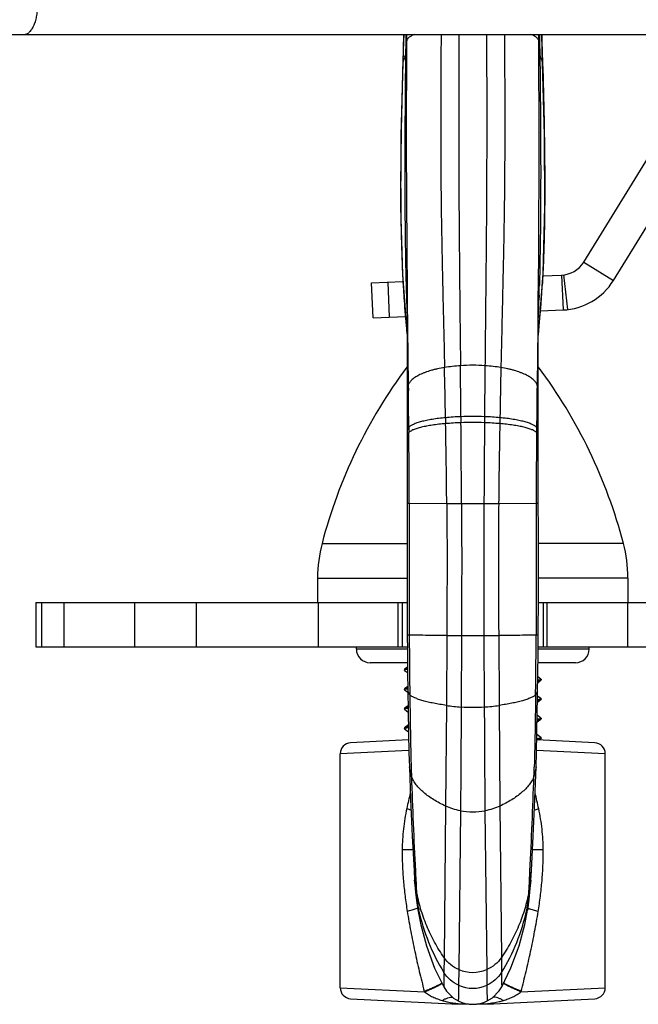
# Model space of a CAD drawing. Units: inches. Extents: x 3.17 to 7.98, y 3.21 to 8.41.
# Drawn here: x 4.13 to 5.26, y 4.54 to 6.34 of the extents above; entities that cross this region are included whole.
import ezdxf

# ---------------------------------------------------------------- set-up
doc = ezdxf.new("R2010")
doc.units = ezdxf.units.IN
doc.header["$LTSCALE"] = 0.935
doc.header["$MEASUREMENT"] = 0
doc.layers.add('12_COMPONENTS', color=7, linetype='CONTINUOUS', lineweight=30)

msp = doc.modelspace()

# ---------------------------------------------------------------- linework, layer by layer
at = {"layer": '12_COMPONENTS', "color": 7, "linetype": 'Continuous', "lineweight": 30}
for p, q in [((3.9493, 6.3132), (5.9876, 6.3132)), ((4.8352, 6.3132), (4.8336, 6.2612)), ((4.8407, 6.3132), (4.8401, 6.1069)), ((5.0833, 6.1045), (5.0826, 6.3132)), ((5.0897, 6.2612), (5.0881, 6.3132)), ((5.1648, 5.8963), (5.3499, 6.1969)), ((4.8401, 6.1069), (4.8409, 5.922)), ((4.8409, 5.922), (4.8416, 5.8434)), ((4.7766, 5.8582), (4.834, 5.8605)), ((5.0901, 5.8712), (5.1243, 5.8726)), ((4.7793, 5.7942), (4.7766, 5.8582)), ((4.8416, 5.8434), (4.8419, 5.6399)), ((5.0817, 5.8374), (5.0818, 5.8512)), ((5.0815, 5.6605), (5.0817, 5.8374)), ((5.0816, 5.7606), (5.0819, 5.763)), ((5.0815, 5.5787), (5.0815, 5.6605)), ((4.8419, 5.6399), (4.8419, 5.5788)), ((4.8419, 5.5788), (4.8418, 5.4919)), ((5.0815, 5.4919), (5.0815, 5.5788)), ((5.0818, 5.3689), (5.0815, 5.4919)), ((4.6777, 5.3177), (4.6777, 5.2727)), ((5.2457, 5.3177), (5.2457, 5.2727)), ((4.1617, 5.2727), (4.1617, 5.1917)), ((4.1617, 5.2727), (4.8415, 5.2727)), ((4.1721, 5.2727), (4.1721, 5.1917)), ((4.2135, 5.2727), (4.2135, 5.1917)), ((4.3423, 5.2727), (4.3423, 5.1917)), ((4.4553, 5.2727), (4.4553, 5.1917)), ((4.6785, 5.2727), (4.6785, 5.1917)), ((4.8254, 5.1917), (4.8254, 5.2727)), ((4.8328, 5.2727), (4.8328, 5.1917)), ((5.0818, 5.2727), (5.7617, 5.2727)), ((5.0905, 5.2727), (5.0905, 5.1917)), ((5.098, 5.1917), (5.098, 5.2727)), ((5.2449, 5.2727), (5.2449, 5.1917)), ((5.0813, 5.1857), (5.0816, 5.2134)), ((4.1617, 5.1917), (4.8419, 5.1917)), ((4.7487, 5.1877), (4.7487, 5.1917)), ((5.0808, 5.137), (5.0813, 5.1857)), ((5.0814, 5.1917), (5.7617, 5.1917)), ((5.1747, 5.1877), (5.1747, 5.1917)), ((4.8422, 5.1627), (4.7737, 5.1627)), ((5.1497, 5.1627), (5.0811, 5.1627)), ((5.0811, 5.1625), (5.0814, 5.1627)), ((4.8369, 5.1506), (4.8367, 5.1503)), ((4.8367, 5.1503), (4.8367, 5.149)), ((4.8367, 5.149), (4.8368, 5.1493)), ((4.8369, 5.1487), (4.8367, 5.149)), ((4.8368, 5.1493), (4.837, 5.1495)), ((4.8423, 5.1547), (4.8369, 5.1506)), ((4.8369, 5.1487), (4.8424, 5.1446)), ((4.837, 5.1495), (4.8386, 5.15)), ((4.8386, 5.15), (4.8419, 5.1507)), ((5.0803, 5.1016), (5.0809, 5.1459)), ((5.0807, 5.1265), (5.0864, 5.1308)), ((5.0864, 5.1328), (5.0808, 5.137)), ((5.0848, 5.1314), (5.0811, 5.1307)), ((5.0863, 5.132), (5.0848, 5.1314)), ((5.0865, 5.1322), (5.0863, 5.132)), ((5.0864, 5.1328), (5.0867, 5.1324)), ((5.0864, 5.1308), (5.0867, 5.1312)), ((5.0867, 5.1324), (5.0865, 5.1322)), ((5.0867, 5.1324), (5.0867, 5.1312)), ((4.8369, 5.1149), (4.8367, 5.1146)), ((4.8367, 5.1146), (4.8367, 5.1133)), ((4.8367, 5.1133), (4.8369, 5.1137)), ((4.8369, 5.113), (4.8367, 5.1133)), ((4.8427, 5.1193), (4.8369, 5.1149)), ((4.8369, 5.1137), (4.8372, 5.1138)), ((4.8369, 5.113), (4.8429, 5.1085)), ((4.8372, 5.1138), (4.8382, 5.1142)), ((4.8382, 5.1142), (4.8427, 5.1151)), ((5.0798, 5.0664), (5.0804, 5.1036)), ((5.0802, 5.0904), (5.0864, 5.0951)), ((5.0864, 5.0971), (5.0803, 5.1016)), ((5.0847, 5.0957), (5.0806, 5.0949)), ((5.0863, 5.0963), (5.0847, 5.0957)), ((5.0865, 5.0965), (5.0863, 5.0963)), ((5.0864, 5.0971), (5.0867, 5.0967)), ((5.0864, 5.0951), (5.0867, 5.0955)), ((5.0867, 5.0967), (5.0865, 5.0965)), ((5.0867, 5.0967), (5.0867, 5.0955)), ((4.8369, 5.0792), (4.8367, 5.0789)), ((4.8367, 5.0789), (4.8367, 5.0776)), ((4.8367, 5.0776), (4.8368, 5.0779)), ((4.8369, 5.0773), (4.8367, 5.0776)), ((4.8368, 5.0779), (4.837, 5.0781)), ((4.8433, 5.084), (4.8369, 5.0792)), ((4.8369, 5.0773), (4.8434, 5.0724)), ((4.837, 5.0781), (4.8386, 5.0786)), ((4.8386, 5.0786), (4.8431, 5.0795)), ((5.0792, 5.0344), (5.0799, 5.0752)), ((4.8439, 5.0488), (4.8369, 5.0435)), ((5.0795, 5.0543), (5.0864, 5.0594)), ((5.0864, 5.0614), (5.0798, 5.0664)), ((5.0848, 5.06), (5.0798, 5.0591)), ((5.0863, 5.0606), (5.0848, 5.06)), ((5.0865, 5.0607), (5.0863, 5.0606)), ((5.0864, 5.0614), (5.0867, 5.061)), ((5.0864, 5.0594), (5.0867, 5.0598)), ((5.0867, 5.061), (5.0865, 5.0607)), ((5.0867, 5.061), (5.0867, 5.0598)), ((4.8369, 5.0435), (4.8367, 5.0432)), ((4.8367, 5.0432), (4.8367, 5.0419)), ((4.8367, 5.0419), (4.8368, 5.0422)), ((4.8369, 5.0416), (4.8367, 5.0419)), ((4.8368, 5.0422), (4.837, 5.0424)), ((4.8369, 5.0416), (4.8441, 5.0362)), ((4.837, 5.0424), (4.8386, 5.0429)), ((4.8386, 5.0429), (4.8439, 5.0439)), ((5.0864, 5.0257), (5.0791, 5.0312)), ((4.8444, 5.0216), (4.7381, 5.016)), ((5.0789, 5.0221), (5.0848, 5.0231)), ((5.1852, 5.016), (5.0789, 5.0216)), ((5.0848, 5.0243), (5.079, 5.0233)), ((5.0833, 5.0214), (5.0864, 5.0237)), ((5.0863, 5.0249), (5.0848, 5.0243)), ((5.0848, 5.0231), (5.0864, 5.0237)), ((5.0865, 5.0251), (5.0863, 5.0249)), ((5.0864, 5.0257), (5.0867, 5.0253)), ((5.0864, 5.0237), (5.0867, 5.0241)), ((5.0867, 5.0253), (5.0865, 5.0251)), ((5.0867, 5.0253), (5.0867, 5.0241)), ((4.7192, 4.5674), (4.7192, 4.996)), ((5.2042, 4.5674), (5.2042, 4.996)), ((5.0753, 4.9119), (5.0776, 4.9722)), ((4.8543, 4.782), (4.8554, 4.7645)), ((5.068, 4.7645), (5.069, 4.7819)), ((4.8554, 4.7646), (4.8558, 4.7576)), ((4.8558, 4.7576), (4.8571, 4.742)), ((4.8571, 4.742), (4.8593, 4.7232)), ((5.0641, 4.7233), (5.0662, 4.7421)), ((4.8593, 4.7232), (4.8612, 4.7099)), ((4.8612, 4.71), (4.8612, 4.7099)), ((5.0621, 4.7095), (5.0641, 4.7233)), ((5.0621, 4.7096), (5.0621, 4.7095)), ((4.892, 4.6034), (4.9085, 4.5691)), ((4.9085, 4.569), (4.9085, 4.5691)), ((5.0149, 4.569), (5.0149, 4.5691)), ((4.7381, 4.5474), (4.9235, 4.5377)), ((4.9998, 4.5377), (5.1852, 4.5474)), ((4.9235, 4.5377), (4.9542, 4.5377)), ((4.9691, 4.5377), (4.9998, 4.5377))]:
    msp.add_line(p, q, dxfattribs=at)
at = {"layer": '12_COMPONENTS', "color": 9, "linetype": 'Continuous', "lineweight": 30}
for p, q in [((4.8353, 6.3131), (4.8349, 6.3008)), ((4.8392, 6.3132), (4.8386, 6.2611)), ((5.0841, 6.3132), (5.0847, 6.2611)), ((5.088, 6.3131), (5.0884, 6.3008)), ((4.8349, 6.3008), (4.8338, 6.262)), ((5.0884, 6.3008), (5.0896, 6.262)), ((4.8388, 6.2759), (4.8371, 6.2713)), ((4.8388, 6.2759), (4.8387, 6.2611)), ((5.0846, 6.2759), (5.0847, 6.2611)), ((5.0862, 6.2713), (5.0846, 6.2759)), ((4.8338, 6.262), (4.8336, 6.2612)), ((4.8338, 6.262), (4.8337, 6.2612)), ((4.8338, 6.262), (4.8337, 6.2612)), ((5.0896, 6.262), (5.0896, 6.2612)), ((5.0896, 6.262), (5.0896, 6.2612)), ((5.0897, 6.2612), (5.0896, 6.262)), ((5.1648, 5.8963), (5.2193, 5.8628)), ((5.1243, 5.8726), (5.127, 5.8086)), ((5.1359, 5.8094), (5.1282, 5.8729)), ((4.8092, 5.7955), (4.8066, 5.8594)), ((4.8416, 5.8541), (4.8419, 5.8265)), ((5.0818, 5.8541), (5.0815, 5.8264)), ((4.8402, 5.8358), (4.8405, 5.8264)), ((4.8419, 5.8265), (4.8438, 5.6716)), ((5.0815, 5.8264), (5.0795, 5.6716)), ((5.0831, 5.8358), (5.0829, 5.8263)), ((4.8438, 5.6716), (4.8419, 5.6606)), ((4.8438, 5.6716), (4.844, 5.6608)), ((5.0795, 5.6716), (5.0793, 5.6608)), ((5.0815, 5.6605), (5.0795, 5.6716)), ((4.9119, 5.6114), (4.9121, 5.6005)), ((4.9401, 5.6132), (4.9402, 5.6021)), ((4.9832, 5.6132), (4.9832, 5.6021)), ((5.0114, 5.6114), (5.0112, 5.6005)), ((4.8447, 5.5936), (4.8419, 5.5874)), ((4.8447, 5.5936), (4.8447, 5.5844)), ((5.0786, 5.5936), (5.0785, 5.5844)), ((5.0815, 5.5874), (5.0786, 5.5936)), ((4.8447, 5.5844), (4.8419, 5.5788)), ((5.0815, 5.5788), (5.0785, 5.5844)), ((4.8455, 5.4541), (4.8417, 5.4542)), ((4.9142, 5.4539), (4.8455, 5.4541)), ((4.9412, 5.4539), (4.9142, 5.4539)), ((4.9822, 5.4539), (4.9412, 5.4539)), ((5.0092, 5.4539), (4.9822, 5.4539)), ((5.0778, 5.4541), (5.0092, 5.4539)), ((5.0816, 5.4542), (5.0778, 5.4541)), ((4.6859, 5.3812), (4.8415, 5.3812)), ((5.2375, 5.3812), (5.0818, 5.3812)), ((4.6777, 5.3177), (4.8415, 5.3177)), ((5.2457, 5.3177), (5.0818, 5.3177)), ((4.8455, 5.2132), (4.8418, 5.2134)), ((4.9141, 5.2126), (4.9134, 5.0844)), ((4.9411, 5.2125), (4.9405, 5.0816)), ((4.9822, 5.2125), (4.9828, 5.0816)), ((5.0092, 5.2126), (5.01, 5.0844)), ((5.0816, 5.2134), (5.0778, 5.2132)), ((4.842, 5.1877), (4.7487, 5.1877)), ((5.1747, 5.1877), (5.0814, 5.1877)), ((4.9408, 5.1254), (4.9405, 5.0816)), ((4.8465, 5.1037), (4.8429, 5.1103)), ((5.0805, 5.1103), (5.0767, 5.1037)), ((4.9134, 5.0844), (4.9121, 4.9)), ((5.01, 5.0844), (5.0113, 4.9)), ((4.8449, 5.0021), (4.7192, 4.996)), ((5.2042, 4.996), (5.0784, 5.0021)), ((4.8495, 4.9544), (4.8457, 4.9722)), ((5.0776, 4.9722), (5.0738, 4.9543)), ((4.841, 4.8959), (4.8495, 4.8927)), ((4.9121, 4.9), (4.9092, 4.6226)), ((4.9393, 4.8914), (4.9361, 4.6008)), ((4.984, 4.8914), (4.9872, 4.6008)), ((5.0113, 4.9), (5.0141, 4.6226)), ((5.0825, 4.8953), (5.0738, 4.8921)), ((4.8599, 4.7254), (4.8554, 4.7645)), ((5.068, 4.7645), (5.0634, 4.725)), ((4.9092, 4.6226), (4.909, 4.5953)), ((5.0141, 4.6226), (5.0144, 4.5953)), ((4.9361, 4.6008), (4.9358, 4.5719)), ((4.9872, 4.6008), (4.9876, 4.5719)), ((4.7192, 4.5674), (4.8734, 4.56)), ((4.9007, 4.5736), (4.9056, 4.5765)), ((4.901, 4.5727), (4.906, 4.5758)), ((5.0224, 4.5727), (5.0174, 4.5758)), ((5.0227, 4.5736), (5.0177, 4.5765)), ((5.05, 4.56), (5.2042, 4.5674)), ((4.9991, 4.5399), (5.0101, 4.5421))]:
    msp.add_line(p, q, dxfattribs=at)
at = {"layer": '12_COMPONENTS', "color": 3, "linetype": 'Continuous', "lineweight": 30}
for p, q in [((5.2193, 5.8628), (5.4044, 6.1633)), ((5.0852, 5.8069), (5.127, 5.8086)), ((4.7793, 5.7942), (4.8389, 5.7967))]:
    msp.add_line(p, q, dxfattribs=at)
at = {"layer": '12_COMPONENTS', "color": 7, "linetype": 'Continuous', "lineweight": 30}
for points in [[(4.8336, 6.2612), (4.8303, 6.1283), (4.8296, 5.9967), (4.833, 5.8738)], [(5.0819, 5.763), (5.0905, 5.8757), (5.0937, 5.9981), (5.093, 6.129), (5.0897, 6.2612)], [(5.0818, 5.8512), (5.0824, 5.9175), (5.0833, 6.1045)], [(4.833, 5.8738), (4.8417, 5.7605), (4.8417, 5.7604)], [(4.8418, 5.4919), (4.8415, 5.3689), (4.8415, 5.2845), (4.8418, 5.2134)], [(5.0816, 5.2134), (5.0819, 5.2845), (5.0818, 5.3689)], [(4.8418, 5.2134), (4.842, 5.1857), (4.8424, 5.1459), (4.8429, 5.1103)], [(4.8429, 5.1103), (4.8434, 5.0752), (4.8441, 5.0344)], [(4.8441, 5.0344), (4.845, 4.9979), (4.8457, 4.9722)], [(5.0776, 4.9722), (5.0783, 4.9979), (5.0792, 5.0344)], [(4.8457, 4.9722), (4.848, 4.9119), (4.851, 4.845), (4.8543, 4.7819)], [(5.069, 4.7819), (5.0724, 4.845), (5.0753, 4.9119)], [(5.0662, 4.7421), (5.0675, 4.7577), (5.068, 4.7646)], [(4.8612, 4.71), (4.8664, 4.6829), (4.8769, 4.644), (4.892, 4.6034)], [(5.0149, 4.5691), (5.0315, 4.6039), (5.0466, 4.6444), (5.057, 4.6832), (5.0621, 4.7096)], [(4.9085, 4.569), (4.9135, 4.5612), (4.9263, 4.5486), (4.9351, 4.5433)], [(4.9882, 4.5433), (4.9978, 4.5491), (5.0103, 4.5619), (5.0149, 4.569)]]:
    msp.add_lwpolyline(points, dxfattribs=at)
at = {"layer": '12_COMPONENTS', "color": 9, "linetype": 'Continuous', "lineweight": 30}
for centre, radius, start, end in [((6.2687, 5.752), 1.5229, 160.0637, 160.4356), ((3.1988, 5.5933), 2.0055, 19.4778, 19.7601), ((6.9969, 5.9761), 2.166, 183.2395, 183.9721), ((10.3059, 5.9972), 5.4681, 181.4979, 181.6916), ((-0.3765, 5.9971), 5.462, 358.3083, 358.4977), ((2.921, 5.9759), 2.1715, 356.0403, 356.7623), ((6.6263, 5.9501), 1.7945, 183.9628, 185.6376), ((9.5908, 5.9757), 4.7526, 181.7996, 182.1974), ((0.3329, 5.9757), 4.7524, 357.8022, 358.1991), ((3.2912, 5.95), 1.8003, 354.3827, 356.0498), ((6.3688, 5.9263), 1.536, 185.699, 185.9599), ((3.5491, 5.9263), 1.5413, 354.0607, 354.3216), ((-11.5986, 5.3335), 16.5128, 0.96429, 1.28326), ((4.9617, 5.3645), 0.3428, 86.253, 93.747), ((-33.7646, 5.3171), 38.7058, 0.43829, 0.57657), ((43.6879, 5.3171), 38.7058, 179.42343, 179.56171), ((21.5219, 5.3335), 16.5128, 178.71674, 179.03571), ((-17.6401, 5.3966), 22.4856, 0.50214, 0.67331), ((27.1984, 5.3955), 22.1207, 179.31292, 179.48676), ((4.9617, 5.0314), 0.5822, 87.876, 92.124), ((4.9587, 5.0385), 0.5639, 91.8769, 94.7342), ((-11.2847, 5.2994), 16.1996, 0.54632, 1.06496), ((4.9617, 4.9624), 0.6401, 88.0762, 91.9238), ((-35.3247, 5.2615), 40.2663, 0.27365, 0.48462), ((45.2481, 5.2615), 40.2663, 179.51538, 179.72635), ((4.9647, 5.0394), 0.563, 85.2635, 88.1254), ((21.208, 5.2994), 16.1996, 178.93504, 179.45368), ((-14.3859, 5.4112), 19.2314, 0.12781, 0.51612), ((24.0176, 5.41), 18.9399, 179.47237, 179.86666), ((18.3257, 5.2845), 13.4804, 180.303, 180.76822), ((4.9617, 16.6522), 11.4397, 269.76157, 269.89692), ((4.9617, 16.6977), 11.4852, 269.89749, 270.10251), ((4.961, 16.8604), 11.6478, 270.10429, 270.23722), ((-8.4029, 5.2839), 13.4809, 359.23388, 359.6993), ((4.9603, 5.4022), 0.3213, 261.5962, 266.4718), ((4.9617, 5.4254), 0.3444, 266.4841, 273.5159), ((4.963, 5.4023), 0.3213, 273.5284, 278.4037), ((8.0557, 5.0598), 3.2079, 181.5757, 181.8829), ((1.8543, 5.0599), 3.2212, 358.1205, 358.4291), ((14.8078, 5.2876), 9.9639, 181.91657, 182.9112), ((-4.9056, 5.2877), 9.9849, 357.09454, 358.08633), ((5.5523, 4.7454), 0.727, 165.7764, 168.0568), ((4.3838, 4.7486), 0.7139, 11.858, 14.2301), ((4.9617, 5.0172), 0.1277, 259.921, 280.079), ((4.7879, -0.4275), 5.2477, 89.2885, 89.5122), ((5.1355, -0.4238), 5.244, 90.4881, 90.7121), ((5.1742, 4.8006), 0.3205, 183.3493, 186.4621), ((13.446, 5.2196), 8.6004, 182.91931, 183.0357), ((-3.559, 5.2205), 8.6366, 356.97066, 357.08662), ((4.748, 4.8007), 0.3216, 353.5467, 356.6493), ((5.1709, 4.8002), 0.3171, 186.4614, 190.1605), ((12.6803, 5.1791), 7.8337, 183.03621, 183.18168), ((4.7534, 4.8001), 0.3161, 349.7725, 353.5443), ((-2.7899, 5.1799), 7.8665, 356.82289, 356.97018), ((9.3192, 4.9929), 4.4674, 183.1897, 183.433), ((0.5925, 4.9928), 4.4789, 356.5718, 356.8148), ((5.2096, 4.7842), 0.3546, 189.5445, 192.0181), ((4.7132, 4.7842), 0.3552, 347.9144, 350.3941), ((4.8121, 4.8461), 0.1415, 289.023, 290.3418), ((5.2174, 4.7862), 0.3627, 192.075, 211.7493), ((4.7063, 4.786), 0.3623, 328.241, 347.8635), ((5.1112, 4.8453), 0.1412, 249.5965, 250.9227), ((4.9617, 4.6616), 0.066, 247.2241, 292.7759), ((4.9617, 4.6296), 0.0632, 245.8269, 294.1731), ((5.0289, 4.6027), 0.1613, 194.9294, 195.3635), ((4.9434, 4.6704), 0.1318, 253.3205, 256.4202), ((4.9795, 4.6721), 0.1336, 283.2328, 286.6655), ((4.8953, 4.6025), 0.1604, 344.6354, 345.071), ((4.9643, 4.7741), 0.2376, 260.5539, 262.7971), ((4.969, 4.8091), 0.2729, 262.7387, 263.1028), ((4.9716, 4.8313), 0.2953, 263.1091, 263.7925), ((4.9538, 4.8132), 0.2771, 276.1841, 277.8087), ((4.9605, 4.7646), 0.228, 277.7865, 279.7449)]:
    msp.add_arc(centre, radius, start, end, dxfattribs=at)
at = {"layer": '12_COMPONENTS', "color": 7, "linetype": 'Continuous', "lineweight": 30}
for centre, radius, start, end in [((5.1222, 5.9225), 0.05, 272.375, 328.375), ((5.595, 5.1425), 0.94, 143.3253, 165.2865), ((4.3283, 5.1425), 0.94, 14.7135, 36.6752), ((4.9277, 5.3177), 0.25, 165.2865, 180), ((4.9957, 5.3177), 0.25, 0, 14.7135), ((4.7737, 5.1877), 0.025, 180, 270), ((5.1497, 5.1877), 0.025, 270, 360), ((4.7392, 4.996), 0.02, 93, 180), ((5.1842, 4.996), 0.02, 0, 87), ((4.7392, 4.5674), 0.02, 180, 267), ((5.1842, 4.5674), 0.02, 273, 360), ((4.9617, 4.5974), 0.0603, 243.8579, 296.1421)]:
    msp.add_arc(centre, radius, start, end, dxfattribs=at)
at = {"layer": '12_COMPONENTS', "color": 3, "linetype": 'Continuous', "lineweight": 30}
msp.add_arc((5.1222, 5.9225), 0.114, 272.375, 328.375, dxfattribs=at)
at = {"layer": '12_COMPONENTS', "color": 9, "linetype": 'Continuous', "lineweight": 30}
for points, knots in [([(4.1404, 6.3132), (4.1413, 6.3132), (4.1429, 6.3134), (4.1454, 6.3142), (4.1478, 6.3155), (4.1501, 6.3172), (4.1523, 6.3195), (4.1544, 6.3221), (4.1563, 6.3252), (4.1581, 6.3287), (4.1597, 6.3325), (4.1617, 6.3381), (4.1636, 6.3458), (4.165, 6.3556), (4.1653, 6.3623), (4.1653, 6.3657)], [0, 0, 0, 0, 0.039041, 0.079417, 0.122162, 0.168107, 0.217831, 0.271684, 0.329781, 0.39206, 0.458346, 0.528321, 0.677661, 0.836472, 1, 1, 1, 1]), ([(4.8552, 6.3133), (4.854, 6.3128), (4.8519, 6.3119), (4.849, 6.3104), (4.8465, 6.3089), (4.8444, 6.3073), (4.8428, 6.3057), (4.8416, 6.304), (4.8409, 6.3024), (4.8407, 6.3012), (4.8407, 6.3007)], [0, 0, 0, 0, 0.18062, 0.343415, 0.488736, 0.617245, 0.73009, 0.82919, 0.917632, 1, 1, 1, 1]), ([(4.9038, 6.3132), (4.9036, 6.2909), (4.9033, 6.2463), (4.903, 6.1792), (4.903, 6.1113), (4.9033, 6.0536), (4.9038, 6.0062), (4.9043, 5.9694), (4.9049, 5.9381), (4.9054, 5.9124), (4.9058, 5.8924), (4.9063, 5.8715), (4.9069, 5.8413), (4.9078, 5.8015), (4.909, 5.7527), (4.9097, 5.7197), (4.9101, 5.7033)], [0, 0, 0, 0, 0.109785, 0.219179, 0.329991, 0.444043, 0.502836, 0.563113, 0.625159, 0.656761, 0.689219, 0.723431, 0.759944, 0.837728, 0.918945, 1, 1, 1, 1]), ([(4.9364, 6.3132), (4.9363, 6.2913), (4.9362, 6.2475), (4.936, 6.1815), (4.936, 6.1145), (4.9362, 6.0575), (4.9364, 6.0106), (4.9367, 5.974), (4.9369, 5.9362), (4.9373, 5.9036), (4.9375, 5.8762), (4.9378, 5.8458), (4.9382, 5.8057), (4.9387, 5.7565), (4.9391, 5.7232), (4.9393, 5.7066)], [0, 0, 0, 0, 0.108487, 0.216624, 0.32637, 0.4397, 0.498306, 0.558541, 0.620697, 0.685091, 0.719645, 0.756594, 0.835416, 0.917795, 1, 1, 1, 1]), ([(4.987, 6.3132), (4.987, 6.2913), (4.9872, 6.2475), (4.9873, 6.1815), (4.9873, 6.1145), (4.9871, 6.0575), (4.9869, 6.0106), (4.9867, 5.974), (4.9864, 5.9362), (4.9861, 5.9036), (4.9858, 5.8762), (4.9855, 5.8458), (4.9851, 5.8057), (4.9846, 5.7565), (4.9843, 5.7232), (4.9841, 5.7066)], [0, 0, 0, 0, 0.108487, 0.216624, 0.32637, 0.4397, 0.498306, 0.558541, 0.620697, 0.685091, 0.719645, 0.756594, 0.835416, 0.917795, 1, 1, 1, 1]), ([(5.0196, 6.3132), (5.0198, 6.2909), (5.0201, 6.2463), (5.0204, 6.1792), (5.0204, 6.1113), (5.02, 6.0536), (5.0195, 6.0062), (5.019, 5.9694), (5.0185, 5.9381), (5.018, 5.9124), (5.0175, 5.8924), (5.0171, 5.8715), (5.0164, 5.8413), (5.0155, 5.8015), (5.0144, 5.7527), (5.0136, 5.7197), (5.0132, 5.7033)], [0, 0, 0, 0, 0.109785, 0.219179, 0.329991, 0.444043, 0.502836, 0.563113, 0.625159, 0.656761, 0.689219, 0.723431, 0.759944, 0.837728, 0.918945, 1, 1, 1, 1]), ([(5.0827, 6.3007), (5.0827, 6.3012), (5.0825, 6.3024), (5.0818, 6.304), (5.0806, 6.3057), (5.0789, 6.3073), (5.0769, 6.3089), (5.0744, 6.3104), (5.0714, 6.3119), (5.0693, 6.3128), (5.0682, 6.3133)], [0, 0, 0, 0, 0.082266, 0.170636, 0.269688, 0.382505, 0.511014, 0.65637, 0.819244, 1, 1, 1, 1]), ([(4.8407, 6.2828), (4.8406, 6.2822), (4.8401, 6.2799), (4.8394, 6.2776), (4.8388, 6.2759)], [0, 0, 0, 0, 0.246132, 1, 1, 1, 1]), ([(5.0846, 6.2759), (5.0844, 6.2765), (5.0836, 6.2787), (5.083, 6.281), (5.0826, 6.2827)], [0, 0, 0, 0, 0.254702, 1, 1, 1, 1]), ([(4.8337, 6.2612), (4.8327, 6.2268), (4.8309, 6.1578), (4.8297, 6.0717), (4.8298, 6.0029), (4.8305, 5.9522), (4.8319, 5.9026), (4.8334, 5.8698), (4.8343, 5.8537)], [0, 0, 0, 0, 0.253031, 0.507933, 0.634256, 0.758862, 0.881021, 1, 1, 1, 1]), ([(4.8386, 6.2611), (4.8382, 6.2268), (4.8376, 6.1581), (4.8372, 6.0555), (4.8377, 5.9542), (4.8388, 5.8873), (4.8397, 5.8543)], [0, 0, 0, 0, 0.252833, 0.506432, 0.756828, 1, 1, 1, 1]), ([(5.0847, 6.2611), (5.0851, 6.2268), (5.0858, 6.158), (5.0862, 6.0553), (5.0857, 5.9539), (5.0845, 5.8869), (5.0837, 5.8539)], [0, 0, 0, 0, 0.252847, 0.506457, 0.756851, 1, 1, 1, 1]), ([(5.0896, 6.2612), (5.0906, 6.2268), (5.0924, 6.1577), (5.0936, 6.0714), (5.0935, 6.0026), (5.0928, 5.9519), (5.0914, 5.9022), (5.0899, 5.8694), (5.089, 5.8533)], [0, 0, 0, 0, 0.253064, 0.507987, 0.634312, 0.75891, 0.881051, 1, 1, 1, 1]), ([(4.9101, 5.7033), (4.9058, 5.7026), (4.8994, 5.7013), (4.8912, 5.6994), (4.8836, 5.6973), (4.8764, 5.695), (4.8697, 5.6923), (4.8652, 5.6903), (4.8611, 5.6882), (4.8574, 5.686), (4.854, 5.6837), (4.8511, 5.6814), (4.8486, 5.679), (4.846, 5.6759), (4.8445, 5.6734), (4.8438, 5.6716)], [0, 0, 0, 0, 0.173547, 0.256196, 0.335773, 0.484777, 0.553804, 0.618919, 0.679987, 0.73699, 0.789968, 0.839005, 0.884248, 0.925932, 1, 1, 1, 1]), ([(4.9393, 5.7066), (4.9343, 5.7062), (4.9245, 5.7054), (4.9148, 5.704), (4.9101, 5.7033)], [0, 0, 0, 0, 0.509875, 1, 1, 1, 1]), ([(5.0132, 5.7033), (5.0085, 5.704), (4.9988, 5.7054), (4.9891, 5.7062), (4.9841, 5.7066)], [0, 0, 0, 0, 0.490127, 1, 1, 1, 1]), ([(5.0795, 5.6716), (5.0788, 5.6734), (5.0773, 5.6759), (5.0747, 5.679), (5.0722, 5.6814), (5.0692, 5.6837), (5.0659, 5.686), (5.0622, 5.6882), (5.0581, 5.6903), (5.0536, 5.6923), (5.0469, 5.695), (5.0397, 5.6973), (5.0322, 5.6994), (5.0239, 5.7013), (5.0176, 5.7026), (5.0132, 5.7033)], [0, 0, 0, 0, 0.074131, 0.115859, 0.161146, 0.210222, 0.263231, 0.320256, 0.381334, 0.446451, 0.515469, 0.664426, 0.743965, 0.826568, 1, 1, 1, 1]), ([(4.9119, 5.6114), (4.9077, 5.611), (4.8996, 5.6101), (4.888, 5.6084), (4.8774, 5.6065), (4.868, 5.6043), (4.8611, 5.6023), (4.8562, 5.6005), (4.8531, 5.5992), (4.8504, 5.5979), (4.8481, 5.5965), (4.8462, 5.5951), (4.8451, 5.5941), (4.8447, 5.5936)], [0, 0, 0, 0, 0.179682, 0.347308, 0.50073, 0.637855, 0.75689, 0.809344, 0.856998, 0.899824, 0.937843, 0.971156, 1, 1, 1, 1]), ([(4.9401, 5.6132), (4.9353, 5.613), (4.9259, 5.6125), (4.9165, 5.6118), (4.9119, 5.6114)], [0, 0, 0, 0, 0.510012, 1, 1, 1, 1]), ([(5.0114, 5.6114), (5.0068, 5.6118), (4.9974, 5.6125), (4.988, 5.613), (4.9832, 5.6132)], [0, 0, 0, 0, 0.48995, 1, 1, 1, 1]), ([(5.0786, 5.5936), (5.0782, 5.5941), (5.0771, 5.5951), (5.0751, 5.5965), (5.0728, 5.5979), (5.0701, 5.5992), (5.067, 5.6005), (5.0622, 5.6022), (5.0552, 5.6043), (5.0459, 5.6065), (5.0353, 5.6084), (5.0237, 5.6101), (5.0156, 5.611), (5.0114, 5.6114)], [0, 0, 0, 0, 0.028959, 0.062386, 0.100506, 0.143416, 0.191135, 0.243632, 0.362685, 0.499739, 0.653025, 0.820484, 1, 1, 1, 1]), ([(4.9121, 5.6005), (4.9079, 5.6001), (4.8998, 5.5993), (4.8882, 5.5978), (4.8777, 5.5961), (4.8683, 5.5941), (4.8613, 5.5922), (4.8565, 5.5906), (4.8533, 5.5895), (4.8506, 5.5883), (4.8483, 5.587), (4.8463, 5.5858), (4.8452, 5.5849), (4.8447, 5.5844)], [0, 0, 0, 0, 0.18013, 0.348172, 0.501956, 0.639358, 0.758534, 0.810979, 0.858552, 0.901207, 0.938937, 0.971807, 1, 1, 1, 1]), ([(5.0785, 5.5844), (5.0781, 5.5849), (5.0769, 5.5858), (5.075, 5.587), (5.0726, 5.5883), (5.0699, 5.5895), (5.0668, 5.5906), (5.0619, 5.5922), (5.055, 5.5941), (5.0456, 5.5961), (5.0351, 5.5978), (5.0235, 5.5993), (5.0154, 5.6001), (5.0112, 5.6005)], [0, 0, 0, 0, 0.028322, 0.061314, 0.099152, 0.141897, 0.189538, 0.242027, 0.361218, 0.498541, 0.652179, 0.820043, 1, 1, 1, 1]), ([(4.8455, 5.4541), (4.8455, 5.434), (4.8455, 5.394), (4.8454, 5.3442), (4.8453, 5.3044), (4.8453, 5.2744), (4.8453, 5.2493), (4.8454, 5.2288), (4.8455, 5.2184), (4.8455, 5.2132)], [0, 0, 0, 0, 0.250406, 0.497366, 0.620931, 0.7453, 0.870973, 0.934605, 1, 1, 1, 1]), ([(4.9142, 5.4539), (4.9144, 5.4336), (4.9146, 5.3941), (4.9147, 5.3448), (4.9146, 5.3059), (4.9145, 5.276), (4.9143, 5.2505), (4.9142, 5.2293), (4.9141, 5.2183), (4.9141, 5.2126)], [0, 0, 0, 0, 0.251511, 0.491886, 0.612444, 0.735695, 0.863367, 0.929663, 1, 1, 1, 1]), ([(4.9412, 5.4539), (4.9413, 5.4336), (4.9414, 5.3942), (4.9415, 5.3451), (4.9414, 5.3062), (4.9414, 5.2764), (4.9413, 5.2508), (4.9412, 5.2294), (4.9411, 5.2183), (4.9411, 5.2125)], [0, 0, 0, 0, 0.251163, 0.490487, 0.610684, 0.733914, 0.862071, 0.928865, 1, 1, 1, 1]), ([(4.9822, 5.4539), (4.9821, 5.4336), (4.9819, 5.3942), (4.9819, 5.3451), (4.9819, 5.3062), (4.982, 5.2764), (4.9821, 5.2508), (4.9822, 5.2294), (4.9822, 5.2183), (4.9822, 5.2125)], [0, 0, 0, 0, 0.251163, 0.490487, 0.610684, 0.733914, 0.862071, 0.928865, 1, 1, 1, 1]), ([(5.0092, 5.4539), (5.009, 5.4336), (5.0087, 5.3941), (5.0087, 5.3448), (5.0088, 5.3059), (5.0089, 5.276), (5.009, 5.2505), (5.0091, 5.2293), (5.0092, 5.2183), (5.0092, 5.2126)], [0, 0, 0, 0, 0.251511, 0.491886, 0.612444, 0.735695, 0.863367, 0.929663, 1, 1, 1, 1]), ([(5.0778, 5.4541), (5.0777, 5.434), (5.0778, 5.3941), (5.0779, 5.3442), (5.0779, 5.3045), (5.078, 5.2745), (5.0779, 5.2493), (5.0778, 5.2288), (5.0778, 5.2184), (5.0778, 5.2132)], [0, 0, 0, 0, 0.250381, 0.497321, 0.620884, 0.745258, 0.870945, 0.934588, 1, 1, 1, 1]), ([(4.9141, 5.2126), (4.9062, 5.2127), (4.8917, 5.2127), (4.8744, 5.2128), (4.8627, 5.2129), (4.8557, 5.213), (4.8501, 5.2131), (4.8469, 5.2132), (4.8455, 5.2132)], [0, 0, 0, 0, 0.344472, 0.635636, 0.756072, 0.85774, 0.939446, 1, 1, 1, 1]), ([(5.0778, 5.2132), (5.0764, 5.2132), (5.0731, 5.2131), (5.0675, 5.213), (5.0606, 5.2129), (5.0488, 5.2128), (5.0316, 5.2127), (5.0171, 5.2127), (5.0092, 5.2126)], [0, 0, 0, 0, 0.060999, 0.14301, 0.244832, 0.365268, 0.656034, 1, 1, 1, 1]), ([(4.9134, 5.0844), (4.9094, 5.085), (4.9016, 5.0863), (4.8905, 5.0883), (4.8802, 5.0905), (4.871, 5.0929), (4.8641, 5.095), (4.8592, 5.0968), (4.856, 5.0981), (4.8531, 5.0995), (4.8506, 5.1008), (4.8484, 5.1022), (4.8471, 5.1032), (4.8465, 5.1037)], [0, 0, 0, 0, 0.172784, 0.335052, 0.484944, 0.620652, 0.740607, 0.794407, 0.843992, 0.889321, 0.930388, 0.967239, 1, 1, 1, 1]), ([(4.8465, 5.1037), (4.8467, 5.0919), (4.847, 5.0685), (4.8476, 5.0342), (4.8482, 5.002), (4.8487, 4.9813), (4.849, 4.9716)], [0, 0, 0, 0, 0.268391, 0.531626, 0.778785, 1, 1, 1, 1]), ([(5.0767, 5.1037), (5.0762, 5.1032), (5.0749, 5.1022), (5.0727, 5.1008), (5.0701, 5.0994), (5.0672, 5.0981), (5.064, 5.0968), (5.0591, 5.095), (5.0522, 5.0929), (5.043, 5.0905), (5.0328, 5.0883), (5.0217, 5.0863), (5.014, 5.085), (5.01, 5.0844)], [0, 0, 0, 0, 0.032931, 0.069935, 0.111133, 0.156569, 0.206232, 0.260081, 0.380041, 0.515634, 0.665334, 0.827391, 1, 1, 1, 1]), ([(5.0767, 5.1037), (5.0766, 5.0919), (5.0763, 5.0685), (5.0757, 5.0342), (5.0751, 5.002), (5.0746, 4.9813), (5.0743, 4.9716)], [0, 0, 0, 0, 0.268313, 0.531505, 0.778683, 1, 1, 1, 1]), ([(4.9405, 5.0816), (4.9404, 5.0471), (4.9401, 4.997), (4.9397, 4.9336), (4.9394, 4.9047), (4.9393, 4.8914)], [0, 0, 0, 0, 0.54342, 0.790815, 1, 1, 1, 1]), ([(4.9828, 5.0816), (4.983, 5.0471), (4.9832, 4.997), (4.9837, 4.9336), (4.9839, 4.9047), (4.984, 4.8914)], [0, 0, 0, 0, 0.54342, 0.790815, 1, 1, 1, 1]), ([(4.9121, 4.9), (4.9083, 4.9018), (4.9009, 4.9055), (4.8904, 4.9115), (4.8808, 4.9179), (4.8722, 4.9246), (4.8646, 4.9317), (4.8583, 4.9389), (4.8532, 4.9465), (4.8505, 4.9518), (4.8495, 4.9544)], [0, 0, 0, 0, 0.148854, 0.29189, 0.428248, 0.557228, 0.678449, 0.792146, 0.898968, 1, 1, 1, 1]), ([(5.0738, 4.9543), (5.0727, 4.9516), (5.0701, 4.9463), (5.065, 4.9388), (5.0586, 4.9316), (5.0511, 4.9246), (5.0425, 4.9179), (5.0329, 4.9115), (5.0224, 4.9055), (5.0151, 4.9018), (5.0113, 4.9)], [0, 0, 0, 0, 0.101181, 0.208103, 0.321845, 0.443056, 0.571972, 0.708238, 0.851188, 1, 1, 1, 1]), ([(4.841, 4.8959), (4.8383, 4.8834), (4.8352, 4.8646), (4.833, 4.8391), (4.8326, 4.8264), (4.8325, 4.82)], [0, 0, 0, 0, 0.498972, 0.749341, 1, 1, 1, 1]), ([(4.9393, 4.8914), (4.9345, 4.8923), (4.9252, 4.8946), (4.9162, 4.898), (4.9121, 4.9)], [0, 0, 0, 0, 0.516366, 1, 1, 1, 1]), ([(5.0113, 4.9), (5.0071, 4.898), (4.9982, 4.8946), (4.9889, 4.8923), (4.984, 4.8914)], [0, 0, 0, 0, 0.483562, 1, 1, 1, 1]), ([(5.0908, 4.82), (5.0908, 4.8263), (5.0903, 4.839), (5.0882, 4.8642), (5.0851, 4.883), (5.0825, 4.8953)], [0, 0, 0, 0, 0.250652, 0.501013, 1, 1, 1, 1]), ([(4.8325, 4.82), (4.8325, 4.8105), (4.8328, 4.7917), (4.8346, 4.7634), (4.8376, 4.7353), (4.8403, 4.7167), (4.8418, 4.7074)], [0, 0, 0, 0, 0.250375, 0.50058, 0.750472, 1, 1, 1, 1]), ([(5.0815, 4.7069), (5.083, 4.7162), (5.0857, 4.7349), (5.0887, 4.7632), (5.0905, 4.7915), (5.0908, 4.8105), (5.0908, 4.82)], [0, 0, 0, 0, 0.249518, 0.499411, 0.749624, 1, 1, 1, 1]), ([(4.9092, 4.6226), (4.903, 4.6317), (4.8914, 4.6506), (4.877, 4.6806), (4.8658, 4.7119), (4.8607, 4.7334), (4.8588, 4.7443)], [0, 0, 0, 0, 0.250172, 0.500502, 0.750434, 1, 1, 1, 1]), ([(5.0645, 4.7439), (5.0626, 4.7331), (5.0574, 4.7116), (5.0463, 4.6804), (5.0319, 4.6506), (5.0203, 4.6317), (5.0141, 4.6226)], [0, 0, 0, 0, 0.249751, 0.499612, 0.749812, 1, 1, 1, 1]), ([(4.8599, 4.7254), (4.86, 4.7236), (4.8602, 4.7205), (4.8605, 4.7162), (4.8608, 4.7128), (4.8611, 4.7108), (4.8612, 4.71)], [0, 0, 0, 0, 0.334315, 0.612857, 0.834952, 1, 1, 1, 1]), ([(5.0634, 4.725), (5.0633, 4.7232), (5.0631, 4.7201), (5.0628, 4.7158), (5.0625, 4.7124), (5.0622, 4.7104), (5.0621, 4.7096)], [0, 0, 0, 0, 0.334844, 0.613567, 0.835488, 1, 1, 1, 1]), ([(4.8418, 4.7074), (4.8447, 4.7082), (4.8502, 4.7098), (4.8557, 4.7115), (4.8582, 4.7124)], [0, 0, 0, 0, 0.533791, 1, 1, 1, 1]), ([(4.8418, 4.7074), (4.8438, 4.6951), (4.847, 4.6767), (4.8518, 4.6522), (4.8569, 4.6278), (4.8637, 4.5974), (4.8698, 4.5732), (4.873, 4.5612)], [0, 0, 0, 0, 0.250111, 0.375125, 0.500116, 0.750058, 1, 1, 1, 1]), ([(5.0503, 4.5612), (5.0535, 4.5732), (5.0596, 4.5973), (5.0664, 4.6275), (5.0715, 4.6519), (5.0762, 4.6762), (5.0795, 4.6946), (5.0815, 4.7069)], [0, 0, 0, 0, 0.249944, 0.499886, 0.624877, 0.74989, 1, 1, 1, 1]), ([(5.0815, 4.7069), (5.0785, 4.7077), (5.0731, 4.7092), (5.0676, 4.711), (5.0651, 4.7118)], [0, 0, 0, 0, 0.533778, 1, 1, 1, 1]), ([(4.9361, 4.6008), (4.9307, 4.603), (4.9205, 4.6091), (4.9125, 4.6178), (4.9092, 4.6226)], [0, 0, 0, 0, 0.505211, 1, 1, 1, 1]), ([(5.0141, 4.6226), (5.0109, 4.6178), (5.0028, 4.6091), (4.9926, 4.603), (4.9872, 4.6008)], [0, 0, 0, 0, 0.494708, 1, 1, 1, 1]), ([(4.909, 4.5953), (4.9089, 4.5933), (4.9089, 4.5894), (4.9088, 4.5841), (4.9088, 4.5801), (4.9088, 4.5774), (4.9087, 4.5756), (4.9087, 4.574), (4.9087, 4.5727), (4.9086, 4.5716), (4.9086, 4.5708), (4.9086, 4.5702), (4.9086, 4.5699), (4.9086, 4.5696), (4.9085, 4.5694), (4.9085, 4.5693), (4.9085, 4.5692), (4.9085, 4.5691), (4.9085, 4.5691), (4.9085, 4.5691), (4.9085, 4.5691), (4.9085, 4.569), (4.9085, 4.569), (4.9085, 4.569)], [0, 0, 0, 0, 0.234515, 0.43839, 0.611287, 0.686014, 0.752869, 0.811812, 0.862799, 0.90579, 0.940742, 0.955191, 0.967616, 0.978011, 0.986373, 0.992698, 0.995097, 0.996105, 0.996987, 0.998371, 0.999256, 0.999678, 1, 1, 1, 1]), ([(4.9358, 4.5719), (4.9303, 4.5744), (4.92, 4.581), (4.9121, 4.5902), (4.909, 4.5953)], [0, 0, 0, 0, 0.502577, 1, 1, 1, 1]), ([(5.0144, 4.5953), (5.0112, 4.5902), (5.0033, 4.581), (4.9931, 4.5744), (4.9876, 4.5719)], [0, 0, 0, 0, 0.497341, 1, 1, 1, 1]), ([(5.0144, 4.5953), (5.0144, 4.5933), (5.0144, 4.5894), (5.0145, 4.5841), (5.0145, 4.5801), (5.0146, 4.5774), (5.0146, 4.5756), (5.0146, 4.574), (5.0147, 4.5727), (5.0147, 4.5716), (5.0147, 4.5708), (5.0148, 4.5702), (5.0148, 4.5699), (5.0148, 4.5696), (5.0148, 4.5694), (5.0148, 4.5693), (5.0148, 4.5692), (5.0148, 4.5691), (5.0148, 4.5691), (5.0148, 4.5691), (5.0148, 4.5691), (5.0148, 4.569), (5.0149, 4.569), (5.0149, 4.569)], [0, 0, 0, 0, 0.234511, 0.438383, 0.611279, 0.686005, 0.75286, 0.811803, 0.862791, 0.905782, 0.940736, 0.955186, 0.967611, 0.978007, 0.98637, 0.992696, 0.995095, 0.996104, 0.996986, 0.99837, 0.999256, 0.999679, 1, 1, 1, 1]), ([(4.873, 4.5612), (4.8758, 4.5622), (4.881, 4.5643), (4.8884, 4.5675), (4.8949, 4.5705), (4.8989, 4.5726), (4.9007, 4.5736)], [0, 0, 0, 0, 0.290863, 0.558977, 0.797072, 1, 1, 1, 1]), ([(4.8734, 4.56), (4.8761, 4.5611), (4.8813, 4.5633), (4.8887, 4.5665), (4.8952, 4.5696), (4.8992, 4.5717), (4.901, 4.5727)], [0, 0, 0, 0, 0.290739, 0.558825, 0.796965, 1, 1, 1, 1]), ([(4.9358, 4.5719), (4.9358, 4.5697), (4.9357, 4.5655), (4.9356, 4.5605), (4.9356, 4.5569), (4.9355, 4.5546), (4.9355, 4.5524), (4.9354, 4.5505), (4.9354, 4.5488), (4.9354, 4.5474), (4.9353, 4.5461), (4.9353, 4.5451), (4.9352, 4.5444), (4.9352, 4.544), (4.9352, 4.5437), (4.9352, 4.5435), (4.9352, 4.5434), (4.9352, 4.5434), (4.9351, 4.5433), (4.9351, 4.5433), (4.9351, 4.5433), (4.9351, 4.5433)], [0, 0, 0, 0, 0.232687, 0.435269, 0.525164, 0.607405, 0.68195, 0.748757, 0.807782, 0.858985, 0.902324, 0.937757, 0.965244, 0.975998, 0.984752, 0.991505, 0.994132, 0.99626, 0.997892, 0.999036, 1, 1, 1, 1]), ([(4.9876, 4.5719), (4.9876, 4.5697), (4.9876, 4.5655), (4.9877, 4.5605), (4.9878, 4.5569), (4.9878, 4.5546), (4.9879, 4.5524), (4.9879, 4.5505), (4.9879, 4.5488), (4.988, 4.5474), (4.988, 4.5461), (4.9881, 4.5451), (4.9881, 4.5444), (4.9881, 4.544), (4.9881, 4.5437), (4.9882, 4.5435), (4.9882, 4.5434), (4.9882, 4.5434), (4.9882, 4.5433), (4.9882, 4.5433), (4.9882, 4.5433), (4.9882, 4.5433)], [0, 0, 0, 0, 0.232688, 0.435271, 0.525166, 0.607408, 0.681953, 0.748759, 0.807785, 0.858988, 0.902326, 0.937759, 0.965246, 0.975999, 0.984753, 0.991506, 0.994133, 0.99626, 0.997892, 0.999036, 1, 1, 1, 1]), ([(5.05, 4.56), (5.0473, 4.5611), (5.042, 4.5633), (5.0346, 4.5665), (5.0281, 4.5696), (5.0242, 4.5717), (5.0224, 4.5727)], [0, 0, 0, 0, 0.290736, 0.55882, 0.796961, 1, 1, 1, 1]), ([(5.0503, 4.5612), (5.0476, 4.5622), (5.0423, 4.5643), (5.0349, 4.5675), (5.0284, 4.5705), (5.0245, 4.5726), (5.0227, 4.5736)], [0, 0, 0, 0, 0.290864, 0.558978, 0.797072, 1, 1, 1, 1]), ([(4.8734, 4.56), (4.8756, 4.5581), (4.8793, 4.5555), (4.8845, 4.5526), (4.8899, 4.5498), (4.8969, 4.5469), (4.9027, 4.545), (4.9056, 4.5441)], [0, 0, 0, 0, 0.245614, 0.370381, 0.495803, 0.74768, 1, 1, 1, 1]), ([(4.9056, 4.5441), (4.9073, 4.5451), (4.9107, 4.5469), (4.9158, 4.5489), (4.9206, 4.55), (4.9237, 4.5503), (4.9251, 4.5502)], [0, 0, 0, 0, 0.292142, 0.556835, 0.792374, 1, 1, 1, 1]), ([(5.0178, 4.5441), (5.016, 4.5451), (5.0126, 4.5469), (5.0076, 4.5488), (5.0029, 4.55), (4.9998, 4.5503), (4.9984, 4.5502)], [0, 0, 0, 0, 0.291738, 0.55631, 0.792009, 1, 1, 1, 1]), ([(5.0178, 4.5441), (5.0207, 4.545), (5.0265, 4.5469), (5.0349, 4.5504), (5.0415, 4.554), (5.0465, 4.5572), (5.0489, 4.5591), (5.05, 4.56)], [0, 0, 0, 0, 0.252304, 0.504172, 0.754245, 0.87799, 1, 1, 1, 1]), ([(4.9124, 4.5423), (4.9135, 4.542), (4.9178, 4.541), (4.922, 4.5402), (4.9253, 4.5397)], [0, 0, 0, 0, 0.250203, 1, 1, 1, 1])]:
    msp.add_open_spline(points, degree=3, knots=knots, dxfattribs=at)
at = {"layer": '12_COMPONENTS', "color": 7, "linetype": 'Continuous', "lineweight": 30}
for points, knots in [([(4.8419, 5.1519), (4.8413, 5.1518), (4.8404, 5.1517), (4.8393, 5.1514), (4.8386, 5.1513), (4.8381, 5.1511), (4.8376, 5.151), (4.8372, 5.1508), (4.837, 5.1507), (4.8369, 5.1506)], [0, 0, 0, 0, 0.362959, 0.516052, 0.650152, 0.765287, 0.861643, 0.939613, 1, 1, 1, 1]), ([(5.0811, 5.1295), (5.0818, 5.1296), (5.0827, 5.1298), (5.0839, 5.13), (5.0846, 5.1302), (5.0852, 5.1303), (5.0857, 5.1305), (5.0861, 5.1306), (5.0863, 5.1308), (5.0864, 5.1308), (5.0864, 5.1308)], [0, 0, 0, 0, 0.364409, 0.517886, 0.652128, 0.767149, 0.863129, 0.940457, 0.972373, 1, 1, 1, 1]), ([(4.8424, 5.1163), (4.8418, 5.1162), (4.8408, 5.116), (4.8395, 5.1158), (4.8388, 5.1156), (4.8382, 5.1154), (4.8376, 5.1153), (4.8373, 5.1151), (4.837, 5.115), (4.8369, 5.1149), (4.8369, 5.1149)], [0, 0, 0, 0, 0.36556, 0.519345, 0.65371, 0.768657, 0.864348, 0.94117, 0.972754, 1, 1, 1, 1]), ([(5.0805, 5.0937), (5.0812, 5.0938), (5.0823, 5.094), (5.0836, 5.0942), (5.0844, 5.0944), (5.0851, 5.0946), (5.0857, 5.0948), (5.0861, 5.0949), (5.0863, 5.0951), (5.0864, 5.0951), (5.0864, 5.0951)], [0, 0, 0, 0, 0.367471, 0.521769, 0.656335, 0.771156, 0.866368, 0.942353, 0.973386, 1, 1, 1, 1]), ([(4.8432, 5.0807), (4.8428, 5.0806), (4.842, 5.0805), (4.8409, 5.0803), (4.8399, 5.0802), (4.839, 5.08), (4.8383, 5.0798), (4.8378, 5.0796), (4.8374, 5.0795), (4.8372, 5.0794), (4.837, 5.0793), (4.8369, 5.0792), (4.8369, 5.0792)], [0, 0, 0, 0, 0.194393, 0.368944, 0.523575, 0.65824, 0.772947, 0.867809, 0.907907, 0.943211, 0.973844, 1, 1, 1, 1]), ([(5.0798, 5.0579), (5.0802, 5.058), (5.0811, 5.0581), (5.0822, 5.0583), (5.0833, 5.0585), (5.0842, 5.0587), (5.085, 5.0588), (5.0855, 5.059), (5.0859, 5.0592), (5.0861, 5.0592), (5.0863, 5.0593), (5.0864, 5.0594), (5.0864, 5.0594)], [0, 0, 0, 0, 0.195192, 0.370392, 0.525476, 0.660351, 0.774978, 0.869456, 0.909251, 0.944179, 0.974363, 1, 1, 1, 1]), ([(4.8439, 5.0451), (4.8434, 5.045), (4.8425, 5.0449), (4.8413, 5.0447), (4.8402, 5.0445), (4.8392, 5.0443), (4.8384, 5.0441), (4.8379, 5.044), (4.8375, 5.0438), (4.8373, 5.0437), (4.8371, 5.0436), (4.8369, 5.0435), (4.8369, 5.0435)], [0, 0, 0, 0, 0.195795, 0.371442, 0.526812, 0.661802, 0.776363, 0.87058, 0.910169, 0.94484, 0.974716, 1, 1, 1, 1])]:
    msp.add_open_spline(points, degree=3, knots=knots, dxfattribs=at)

doc.saveas('drawing.dxf')
